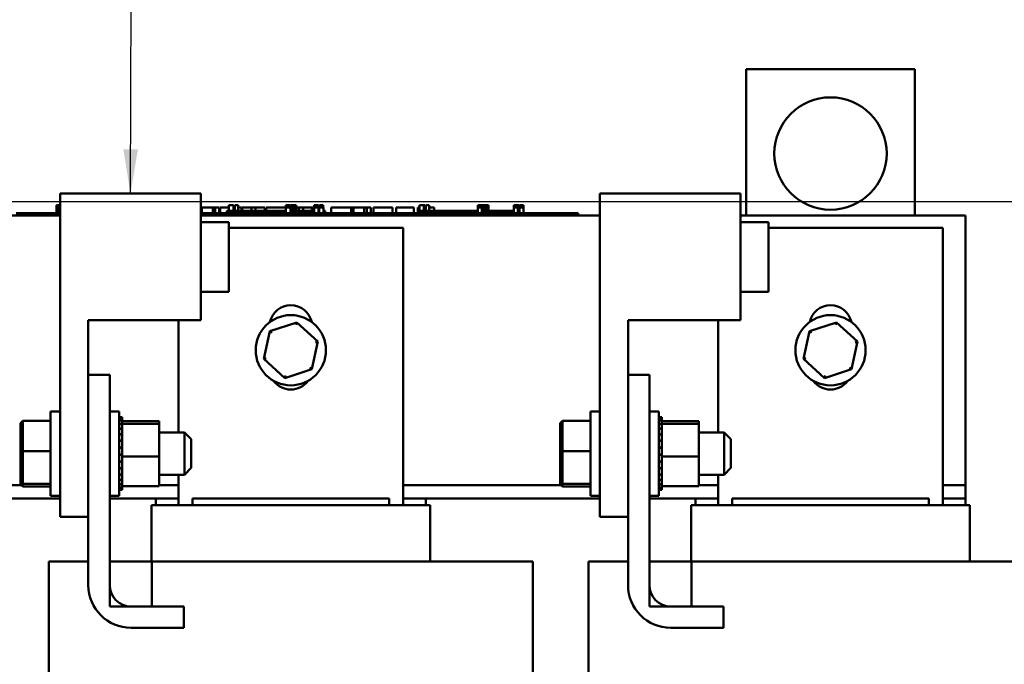
# Model space of a CAD drawing. Units: inches. Extents: x 2 to 194, y 0 to 83.
# Drawn here: x 123 to 132, y 17 to 23 of the extents above; entities that cross this region are included whole.
import ezdxf

# ---------------------------------------------------------------- set-up
doc = ezdxf.new("R2010")
doc.units = ezdxf.units.IN
doc.header["$LTSCALE"] = 4
doc.header["$MEASUREMENT"] = 0
for name, color, linetype, lineweight in [('Sketch Geometry (ANSI)', 7, 'Continuous', 25), ('Symbol (ANSI)', 7, 'Continuous', 25), ('Visible (ANSI)', 7, 'Continuous', 50)]:
    doc.layers.add(name, color=color, linetype=linetype, lineweight=lineweight)
doc.styles.add('Note Text (ANSI)', font='tahoma.ttf')
doc.dimstyles.new('Default (ANSI)$7', dxfattribs={"dimscale": 4, "dimtxt": 0.12, "dimasz": 0.098425, "dimexe": 0.125, "dimexo": 0.0625, "dimgap": 0.031496, "dimtad": 0, "dimtih": 1, "dimtoh": 1, "dimrnd": 1e-08, "dimzin": 0, "dimdsep": 46, "dimtxsty": 'Note Text (ANSI)', "dimcen": 0.09, "dimdle": 0.393701, "dimclrd": 256, "dimclre": 256, "dimclrt": 256, "dimadec": 0, "dimazin": 1, "dimtfac": 1, "dimtofl": 0, "dimtmove": 0, "dimatfit": 3, "dimfxl": 1, "dimtolj": 1, "dimtzin": 4, "dimlwd": -1, "dimlwe": -1, "dimarcsym": 0})

msp = doc.modelspace()

# ---------------------------------------------------------------- linework, layer by layer
at = {"layer": 'Sketch Geometry (ANSI)'}
msp.add_line((117.765, 21.321), (137.2932, 21.321), dxfattribs=at)
at = {"layer": 'Visible (ANSI)'}
for p, q in [((129.4623, 22.4972), (130.9623, 22.4972)), ((129.4623, 21.1972), (129.4623, 22.4972)), ((130.9623, 22.4972), (130.9623, 21.1972)), ((123.3613, 21.3902), (124.6113, 21.3902)), ((123.3613, 18.5152), (123.3613, 21.3902)), ((124.6113, 20.2652), (124.6113, 21.3902)), ((128.1613, 21.3902), (129.4113, 21.3902)), ((128.1613, 18.5152), (128.1613, 21.3902)), ((129.4113, 20.2652), (129.4113, 21.3902)), ((123.3293, 21.2872), (123.3374, 21.2872)), ((123.3293, 21.2172), (123.3293, 21.2872)), ((123.3374, 21.2872), (123.3428, 21.2872)), ((123.3374, 21.2172), (123.3374, 21.2872)), ((123.3428, 21.2872), (123.3613, 21.2872)), ((123.3428, 21.2172), (123.3428, 21.2872)), ((124.8616, 21.2872), (124.8788, 21.2872)), ((124.8616, 21.2372), (124.8616, 21.2872)), ((124.8788, 21.2872), (124.8961, 21.2872)), ((124.8961, 21.2872), (124.9023, 21.2872)), ((124.9023, 21.2372), (124.9023, 21.2872)), ((124.9132, 21.2872), (124.9425, 21.2872)), ((124.9132, 21.2372), (124.9132, 21.2872)), ((124.9425, 21.2372), (124.9425, 21.2872)), ((125.3684, 21.2872), (125.3684, 21.2672)), ((125.405, 21.2872), (125.3684, 21.2872)), ((125.405, 21.2672), (125.405, 21.2872)), ((125.405, 21.2872), (125.4063, 21.2872)), ((125.4063, 21.2672), (125.4063, 21.2872)), ((125.4109, 21.2172), (125.4109, 21.2872)), ((125.4109, 21.2872), (125.431, 21.2872)), ((125.431, 21.2872), (125.431, 21.2672)), ((125.439, 21.2872), (125.431, 21.2872)), ((125.439, 21.2672), (125.439, 21.2872)), ((125.439, 21.2872), (125.4591, 21.2872)), ((125.4591, 21.2172), (125.4591, 21.2872)), ((125.6185, 21.2872), (125.6185, 21.2672)), ((125.6264, 21.2872), (125.6185, 21.2872)), ((125.6264, 21.2872), (125.6355, 21.2872)), ((125.6264, 21.2672), (125.6264, 21.2872)), ((125.6355, 21.2872), (125.646, 21.2872)), ((125.646, 21.2872), (125.6487, 21.2872)), ((125.6487, 21.2872), (125.6487, 21.2672)), ((125.6578, 21.2872), (125.6487, 21.2872)), ((125.6578, 21.2672), (125.6578, 21.2872)), ((125.6666, 21.2872), (125.6671, 21.2872)), ((125.6666, 21.2672), (125.6666, 21.2872)), ((125.6671, 21.2872), (125.6729, 21.2872)), ((125.6671, 21.2672), (125.6671, 21.2872)), ((125.6729, 21.2872), (125.6814, 21.2872)), ((125.6814, 21.2872), (125.6821, 21.2872)), ((125.6914, 21.2872), (125.6821, 21.2872)), ((125.6821, 21.2872), (125.6821, 21.2672)), ((125.6914, 21.2672), (125.6914, 21.2872)), ((125.6914, 21.2872), (125.6968, 21.2872)), ((125.6968, 21.2872), (125.6999, 21.2872)), ((125.6999, 21.2672), (125.6999, 21.2872)), ((126.5575, 21.2872), (126.5647, 21.2872)), ((126.5575, 21.2672), (126.5575, 21.2872)), ((126.5647, 21.2872), (126.584, 21.2872)), ((126.584, 21.2872), (126.5947, 21.2872)), ((126.5947, 21.2372), (126.5947, 21.2872)), ((126.5947, 21.2872), (126.6027, 21.2872)), ((126.6027, 21.2372), (126.6027, 21.2872)), ((126.6131, 21.2872), (126.6424, 21.2872)), ((126.6131, 21.2372), (126.6131, 21.2872)), ((126.6424, 21.2372), (126.6424, 21.2872)), ((127.0746, 21.2872), (127.0746, 21.2672)), ((127.083, 21.2872), (127.0746, 21.2872)), ((127.083, 21.2872), (127.0877, 21.2872)), ((127.083, 21.2672), (127.083, 21.2872)), ((127.0877, 21.2872), (127.101, 21.2872)), ((127.101, 21.2872), (127.1122, 21.2872)), ((127.1122, 21.2872), (127.1189, 21.2872)), ((127.1189, 21.2672), (127.1189, 21.2872)), ((127.1189, 21.2872), (127.1196, 21.2872)), ((127.1196, 21.2672), (127.1196, 21.2872)), ((127.1209, 21.2872), (127.141, 21.2872)), ((127.1209, 21.2172), (127.1209, 21.2872)), ((127.149, 21.2872), (127.141, 21.2872)), ((127.141, 21.2872), (127.141, 21.2672)), ((127.149, 21.2672), (127.149, 21.2872)), ((127.149, 21.2872), (127.1691, 21.2872)), ((127.1691, 21.2172), (127.1691, 21.2872)), ((127.3947, 21.2872), (127.3948, 21.2872)), ((127.3947, 21.2172), (127.3947, 21.2872)), ((127.3948, 21.2872), (127.3948, 21.2672)), ((127.4031, 21.2872), (127.3948, 21.2872)), ((127.4031, 21.2672), (127.4031, 21.2872)), ((127.4031, 21.2872), (127.4084, 21.2872)), ((127.4084, 21.2872), (127.4217, 21.2872)), ((127.4217, 21.2872), (127.4329, 21.2872)), ((127.4329, 21.2872), (127.4396, 21.2872)), ((127.4396, 21.2872), (127.4403, 21.2872)), ((127.4396, 21.2672), (127.4396, 21.2872)), ((127.4403, 21.2672), (127.4403, 21.2872)), ((127.4473, 21.2672), (127.4473, 21.2872)), ((127.4473, 21.2872), (127.4477, 21.2872)), ((127.4477, 21.2672), (127.4477, 21.2872)), ((127.4477, 21.2872), (127.4535, 21.2872)), ((127.4535, 21.2872), (127.462, 21.2872)), ((127.462, 21.2872), (127.4645, 21.2872)), ((127.4645, 21.2872), (127.4645, 21.2672)), ((127.4738, 21.2872), (127.4645, 21.2872)), ((127.4738, 21.2872), (127.4774, 21.2872)), ((127.4738, 21.2672), (127.4738, 21.2872)), ((127.4774, 21.2872), (127.4805, 21.2872)), ((127.4805, 21.2672), (127.4805, 21.2872)), ((121.3623, 21.1972), (123.3613, 21.1972)), ((122.9688, 21.2172), (123.0588, 21.2172)), ((123.3613, 21.2172), (123.0588, 21.2172)), ((123.3438, 21.2172), (123.3438, 21.2372)), ((123.3613, 21.2372), (123.3438, 21.2372)), ((124.6113, 21.2672), (124.622, 21.2672)), ((127.8788, 21.2172), (124.6113, 21.2172)), ((124.6113, 21.1972), (128.1613, 21.1972)), ((124.622, 21.2672), (124.7174, 21.2672)), ((124.622, 21.2172), (124.622, 21.2672)), ((124.7174, 21.2672), (124.7401, 21.2672)), ((124.7174, 21.2172), (124.7174, 21.2672)), ((124.7401, 21.2672), (124.7752, 21.2672)), ((124.7401, 21.2172), (124.7401, 21.2672)), ((124.7752, 21.2172), (124.7752, 21.2672)), ((124.7847, 21.2172), (124.7847, 21.2672)), ((124.7847, 21.2672), (124.8161, 21.2672)), ((124.8161, 21.2672), (124.8616, 21.2672)), ((125.0313, 21.2372), (124.8446, 21.2372)), ((124.8446, 21.2172), (124.8446, 21.2372)), ((124.9023, 21.2672), (124.9132, 21.2672)), ((124.9425, 21.2672), (124.9743, 21.2672)), ((124.9743, 21.2372), (124.9743, 21.2672)), ((124.9798, 21.2672), (125.0637, 21.2672)), ((124.9798, 21.2372), (124.9798, 21.2672)), ((125.0313, 21.2172), (125.0313, 21.2372)), ((125.1563, 21.2372), (125.0313, 21.2372)), ((125.0637, 21.2672), (125.0969, 21.2672)), ((125.0637, 21.2372), (125.0637, 21.2672)), ((125.0969, 21.2672), (125.1808, 21.2672)), ((125.0969, 21.2372), (125.0969, 21.2672)), ((125.2813, 21.2372), (125.1563, 21.2372)), ((125.1563, 21.2172), (125.1563, 21.2372)), ((125.1808, 21.2372), (125.1808, 21.2672)), ((125.1919, 21.2372), (125.1919, 21.2672)), ((125.1919, 21.2672), (125.2217, 21.2672)), ((125.2217, 21.2672), (125.3023, 21.2672)), ((125.3684, 21.2372), (125.2813, 21.2372)), ((125.2813, 21.2172), (125.2813, 21.2372)), ((125.3023, 21.2672), (125.3684, 21.2672)), ((125.3684, 21.2172), (125.3684, 21.2672)), ((125.3684, 21.2672), (125.3856, 21.2672)), ((125.3856, 21.2672), (125.4029, 21.2672)), ((125.4029, 21.2672), (125.4091, 21.2672)), ((125.4091, 21.2172), (125.4091, 21.2672)), ((125.4091, 21.2672), (125.4109, 21.2672)), ((125.4109, 21.2372), (125.4091, 21.2372)), ((125.431, 21.2172), (125.431, 21.2672)), ((125.431, 21.2672), (125.439, 21.2672)), ((125.439, 21.2172), (125.439, 21.2672)), ((125.4591, 21.2672), (125.4826, 21.2672)), ((125.5305, 21.2372), (125.4591, 21.2372)), ((125.4826, 21.2372), (125.4826, 21.2672)), ((125.4826, 21.2672), (125.5207, 21.2672)), ((125.5207, 21.2372), (125.5207, 21.2672)), ((125.5207, 21.2672), (125.5997, 21.2672)), ((125.6185, 21.2372), (125.5305, 21.2372)), ((125.5305, 21.2172), (125.5305, 21.2372)), ((125.5997, 21.2372), (125.5997, 21.2672)), ((125.5997, 21.2672), (125.6185, 21.2672)), ((125.6185, 21.2172), (125.6185, 21.2672)), ((125.6185, 21.2672), (125.6357, 21.2672)), ((125.6357, 21.2672), (125.6529, 21.2672)), ((125.6529, 21.2672), (125.6592, 21.2672)), ((125.6592, 21.2172), (125.6592, 21.2672)), ((125.6654, 21.2372), (125.6592, 21.2372)), ((125.6654, 21.2672), (125.7024, 21.2672)), ((125.6654, 21.2172), (125.6654, 21.2672)), ((125.7024, 21.2172), (125.7024, 21.2672)), ((125.7188, 21.2372), (125.7024, 21.2372)), ((125.7188, 21.2172), (125.7188, 21.2372)), ((125.7701, 21.2172), (125.7701, 21.2672)), ((125.7701, 21.2672), (125.9478, 21.2672)), ((125.9478, 21.2672), (125.9705, 21.2672)), ((125.9478, 21.2172), (125.9478, 21.2672)), ((125.9705, 21.2172), (125.9705, 21.2672)), ((125.9705, 21.2672), (126.0659, 21.2672)), ((126.0659, 21.2172), (126.0659, 21.2672)), ((126.0659, 21.2672), (126.0886, 21.2672)), ((126.0886, 21.2172), (126.0886, 21.2672)), ((126.0886, 21.2672), (126.1236, 21.2672)), ((126.1236, 21.2172), (126.1236, 21.2672)), ((126.1473, 21.2672), (126.219, 21.2672)), ((126.1473, 21.2172), (126.1473, 21.2672)), ((126.219, 21.2672), (126.291, 21.2672)), ((126.291, 21.2672), (126.3169, 21.2672)), ((126.3169, 21.2172), (126.3169, 21.2672)), ((126.3499, 21.2172), (126.3499, 21.2672)), ((126.3499, 21.2672), (126.5063, 21.2672)), ((126.5063, 21.2172), (126.5063, 21.2672)), ((126.5428, 21.2672), (126.5572, 21.2672)), ((126.5428, 21.2172), (126.5428, 21.2672)), ((126.5572, 21.2172), (126.5572, 21.2672)), ((126.5572, 21.2672), (126.5575, 21.2672)), ((126.5579, 21.2172), (126.5579, 21.2372)), ((126.7454, 21.2372), (126.5579, 21.2372)), ((126.6027, 21.2672), (126.6131, 21.2672)), ((126.6424, 21.2672), (126.6876, 21.2672)), ((126.6876, 21.2372), (126.6876, 21.2672)), ((126.8704, 21.2372), (126.7454, 21.2372)), ((126.7454, 21.2172), (126.7454, 21.2372)), ((126.9954, 21.2372), (126.8704, 21.2372)), ((126.8704, 21.2172), (126.8704, 21.2372)), ((127.0741, 21.2372), (126.9954, 21.2372)), ((126.9954, 21.2172), (126.9954, 21.2372)), ((127.0741, 21.2172), (127.0741, 21.2672)), ((127.0741, 21.2672), (127.0816, 21.2672)), ((127.0816, 21.2672), (127.1009, 21.2672)), ((127.1009, 21.2672), (127.1116, 21.2672)), ((127.1116, 21.2172), (127.1116, 21.2672)), ((127.1116, 21.2672), (127.1196, 21.2672)), ((127.1196, 21.2172), (127.1196, 21.2672)), ((127.1209, 21.2372), (127.1196, 21.2372)), ((127.141, 21.2672), (127.149, 21.2672)), ((127.141, 21.2172), (127.141, 21.2672)), ((127.149, 21.2172), (127.149, 21.2672)), ((127.2454, 21.2372), (127.1691, 21.2372)), ((127.3947, 21.2372), (127.2454, 21.2372)), ((127.2454, 21.2172), (127.2454, 21.2372)), ((127.3948, 21.2672), (127.4023, 21.2672)), ((127.4023, 21.2672), (127.4216, 21.2672)), ((127.4216, 21.2672), (127.4323, 21.2672)), ((127.4323, 21.2172), (127.4323, 21.2672)), ((127.4323, 21.2672), (127.4403, 21.2672)), ((127.4403, 21.2172), (127.4403, 21.2672)), ((127.446, 21.2172), (127.446, 21.2672)), ((127.446, 21.2672), (127.483, 21.2672)), ((127.483, 21.2172), (127.483, 21.2672)), ((127.8788, 21.2172), (127.9688, 21.2172)), ((127.9688, 21.1972), (127.9688, 21.2172)), ((129.4113, 21.1972), (131.4123, 21.1972)), ((131.4123, 21.1972), (131.4123, 18.7972)), ((124.6113, 21.1372), (124.8613, 21.1372)), ((124.8613, 20.5172), (124.8613, 21.1372)), ((129.4113, 21.1372), (129.6613, 21.1372)), ((129.6613, 20.5172), (129.6613, 21.1372)), ((124.8613, 21.0872), (126.4123, 21.0872)), ((126.4123, 21.0872), (126.4123, 18.6172)), ((129.6613, 21.0872), (131.2123, 21.0872)), ((131.2123, 21.0872), (131.2123, 18.6172)), ((124.6113, 20.5172), (124.8613, 20.5172)), ((129.4113, 20.5172), (129.6613, 20.5172)), ((123.6113, 18.5152), (123.6113, 20.2652)), ((123.6113, 20.2652), (124.6113, 20.2652)), ((124.4123, 19.2647), (124.4123, 20.2652)), ((125.4658, 20.2444), (125.225, 20.1671)), ((125.4658, 20.2444), (125.4609, 20.2218)), ((125.6531, 20.0745), (125.4658, 20.2444)), ((128.4113, 18.5152), (128.4113, 20.2652)), ((128.4113, 20.2652), (129.4113, 20.2652)), ((129.2123, 19.2647), (129.2123, 20.2652)), ((130.2658, 20.2444), (130.025, 20.1671)), ((130.2658, 20.2444), (130.2609, 20.2218)), ((130.4531, 20.0745), (130.2658, 20.2444)), ((125.225, 20.1671), (125.1715, 19.9199)), ((125.225, 20.1671), (125.2421, 20.1516)), ((130.025, 20.1671), (129.9715, 19.9199)), ((130.025, 20.1671), (130.0421, 20.1516)), ((125.5996, 19.8273), (125.6531, 20.0745)), ((125.6531, 20.0745), (125.6311, 20.0674)), ((130.3996, 19.8273), (130.4531, 20.0745)), ((130.4531, 20.0745), (130.4311, 20.0674)), ((125.1715, 19.9199), (125.1935, 19.927)), ((125.1715, 19.9199), (125.3588, 19.75)), ((129.9715, 19.9199), (129.9935, 19.927)), ((129.9715, 19.9199), (130.1588, 19.75)), ((125.3588, 19.75), (125.5996, 19.8273)), ((125.5996, 19.8273), (125.5825, 19.8428)), ((130.1588, 19.75), (130.3996, 19.8273)), ((130.3996, 19.8273), (130.3825, 19.8428)), ((123.8013, 19.7772), (123.6113, 19.7772)), ((123.8013, 17.9072), (123.8013, 19.7772)), ((125.3588, 19.75), (125.3637, 19.7726)), ((128.6013, 19.7772), (128.4113, 19.7772)), ((128.6013, 17.9072), (128.6013, 19.7772)), ((130.1588, 19.75), (130.1637, 19.7726)), ((123.2763, 18.7022), (123.2763, 19.4522)), ((123.3613, 19.4522), (123.2763, 19.4522)), ((123.8013, 19.4522), (123.8863, 19.4522)), ((123.8863, 19.4522), (123.8863, 18.7022)), ((128.0763, 18.7022), (128.0763, 19.4522)), ((128.1613, 19.4522), (128.0763, 19.4522)), ((128.6013, 19.4522), (128.6863, 19.4522)), ((128.6863, 19.4522), (128.6863, 18.7022)), ((123.0083, 19.3477), (123.0283, 19.3684)), ((123.0283, 19.0988), (123.0283, 19.3684)), ((123.2763, 19.3684), (123.0283, 19.3684)), ((123.9123, 19.4003), (123.8863, 19.4003)), ((123.9123, 19.4002), (123.8863, 19.4002)), ((123.9123, 19.3925), (123.8863, 19.3925)), ((123.9123, 19.3918), (123.8863, 19.3918)), ((123.9123, 19.3727), (123.8863, 19.3727)), ((123.9123, 19.3714), (123.8863, 19.3714)), ((123.9123, 19.4003), (123.9123, 19.4002)), ((123.9123, 19.3925), (123.9123, 19.4002)), ((123.9123, 19.3925), (123.9123, 19.3918)), ((123.9123, 19.3727), (123.9123, 19.3918)), ((123.9123, 19.3727), (123.9123, 19.3714)), ((123.9123, 19.3451), (123.9123, 19.3714)), ((124.2413, 19.3664), (123.9123, 19.3664)), ((124.2413, 19.3412), (124.2413, 19.3664)), ((127.8083, 19.3477), (127.8283, 19.3684)), ((127.8283, 19.0988), (127.8283, 19.3684)), ((128.0763, 19.3684), (127.8283, 19.3684)), ((128.7123, 19.4003), (128.6863, 19.4003)), ((128.7123, 19.4002), (128.6863, 19.4002)), ((128.7123, 19.3925), (128.6863, 19.3925)), ((128.7123, 19.3918), (128.6863, 19.3918)), ((128.7123, 19.3727), (128.6863, 19.3727)), ((128.7123, 19.3714), (128.6863, 19.3714)), ((128.7123, 19.4003), (128.7123, 19.4002)), ((128.7123, 19.3925), (128.7123, 19.4002)), ((128.7123, 19.3925), (128.7123, 19.3918)), ((128.7123, 19.3727), (128.7123, 19.3918)), ((128.7123, 19.3727), (128.7123, 19.3714)), ((128.7123, 19.3451), (128.7123, 19.3714)), ((129.0413, 19.3664), (128.7123, 19.3664)), ((129.0413, 19.3412), (129.0413, 19.3664)), ((123.0083, 19.3477), (123.0083, 19.0973)), ((123.9123, 19.3415), (123.8863, 19.3415)), ((123.9123, 19.3397), (123.8863, 19.3397)), ((123.9123, 19.3001), (123.8863, 19.3001)), ((123.9123, 19.2979), (123.8863, 19.2979)), ((123.9123, 19.3451), (123.9123, 19.3415)), ((123.9123, 19.3415), (123.9123, 19.3397)), ((124.2413, 19.3412), (123.9123, 19.3412)), ((123.9123, 19.3341), (123.9123, 19.3397)), ((123.9123, 19.3341), (123.9123, 19.3001)), ((123.9123, 19.3001), (123.9123, 19.2979)), ((123.9123, 19.2502), (123.9123, 19.2979)), ((124.2413, 19.052), (124.2413, 19.3412)), ((127.8083, 19.3477), (127.8083, 19.0973)), ((128.7123, 19.3415), (128.6863, 19.3415)), ((128.7123, 19.3397), (128.6863, 19.3397)), ((128.7123, 19.3001), (128.6863, 19.3001)), ((128.7123, 19.2979), (128.6863, 19.2979)), ((128.7123, 19.3451), (128.7123, 19.3415)), ((128.7123, 19.3415), (128.7123, 19.3397)), ((129.0413, 19.3412), (128.7123, 19.3412)), ((128.7123, 19.3341), (128.7123, 19.3397)), ((128.7123, 19.3341), (128.7123, 19.3001)), ((128.7123, 19.3001), (128.7123, 19.2979)), ((128.7123, 19.2502), (128.7123, 19.2979)), ((129.0413, 19.052), (129.0413, 19.3412)), ((123.9123, 19.2502), (123.8863, 19.2502)), ((123.9123, 19.2476), (123.8863, 19.2476)), ((123.9123, 19.1936), (123.8863, 19.1936)), ((123.9123, 19.1907), (123.8863, 19.1907)), ((123.9123, 19.2502), (123.9123, 19.2476)), ((123.9123, 19.1936), (123.9123, 19.2476)), ((123.9123, 19.1936), (123.9123, 19.1907)), ((123.9123, 19.1326), (123.9123, 19.1907)), ((124.2413, 19.2647), (124.4663, 19.2647)), ((124.4663, 18.8897), (124.4663, 19.2647)), ((124.5263, 19.2047), (124.4663, 19.2647)), ((124.5263, 19.2047), (124.5263, 18.9497)), ((128.7123, 19.2502), (128.6863, 19.2502)), ((128.7123, 19.2476), (128.6863, 19.2476)), ((128.7123, 19.1936), (128.6863, 19.1936)), ((128.7123, 19.1907), (128.6863, 19.1907)), ((128.7123, 19.2502), (128.7123, 19.2476)), ((128.7123, 19.1936), (128.7123, 19.2476)), ((128.7123, 19.1936), (128.7123, 19.1907)), ((128.7123, 19.1326), (128.7123, 19.1907)), ((129.0413, 19.2647), (129.2663, 19.2647)), ((129.2663, 18.8897), (129.2663, 19.2647)), ((129.3263, 19.2047), (129.2663, 19.2647)), ((129.3263, 19.2047), (129.3263, 18.9497)), ((123.0083, 19.0973), (123.0283, 19.0988)), ((123.0083, 19.0973), (123.0083, 18.8268)), ((123.0283, 18.8076), (123.0283, 19.0988)), ((123.2763, 19.0988), (123.0283, 19.0988)), ((123.9123, 19.1326), (123.8863, 19.1326)), ((123.9123, 19.1295), (123.8863, 19.1295)), ((123.9123, 19.1326), (123.9123, 19.1295)), ((123.9123, 19.1071), (123.9123, 19.1295)), ((123.9123, 19.1071), (123.9123, 19.0721)), ((127.8083, 19.0973), (127.8283, 19.0988)), ((127.8083, 19.0973), (127.8083, 18.8268)), ((127.8283, 18.8076), (127.8283, 19.0988)), ((128.0763, 19.0988), (127.8283, 19.0988)), ((128.7123, 19.1326), (128.6863, 19.1326)), ((128.7123, 19.1295), (128.6863, 19.1295)), ((128.7123, 19.1326), (128.7123, 19.1295)), ((128.7123, 19.1071), (128.7123, 19.1295)), ((128.7123, 19.1071), (128.7123, 19.0721)), ((123.9123, 19.0694), (123.8863, 19.0694)), ((123.9123, 19.0663), (123.8863, 19.0663)), ((123.9123, 19.0065), (123.8863, 19.0065)), ((123.9123, 19.0035), (123.8863, 19.0035)), ((123.9123, 19.0694), (123.9123, 19.0721)), ((123.9123, 19.0694), (123.9123, 19.0663)), ((123.9123, 19.0655), (123.9123, 19.0663)), ((123.9123, 19.0655), (123.9123, 19.052)), ((123.9123, 19.052), (123.9123, 19.0183)), ((124.2413, 19.052), (123.9123, 19.052)), ((123.9123, 19.0065), (123.9123, 19.0183)), ((123.9123, 19.0065), (123.9123, 19.0035)), ((123.9123, 18.9464), (123.9123, 19.0035)), ((124.2413, 18.788), (124.2413, 19.052)), ((128.7123, 19.0694), (128.6863, 19.0694)), ((128.7123, 19.0663), (128.6863, 19.0663)), ((128.7123, 19.0065), (128.6863, 19.0065)), ((128.7123, 19.0035), (128.6863, 19.0035)), ((128.7123, 19.0694), (128.7123, 19.0721)), ((128.7123, 19.0694), (128.7123, 19.0663)), ((128.7123, 19.0655), (128.7123, 19.0663)), ((128.7123, 19.0655), (128.7123, 19.052)), ((128.7123, 19.052), (128.7123, 19.0183)), ((129.0413, 19.052), (128.7123, 19.052)), ((128.7123, 19.0065), (128.7123, 19.0183)), ((128.7123, 19.0065), (128.7123, 19.0035)), ((128.7123, 18.9464), (128.7123, 19.0035)), ((129.0413, 18.788), (129.0413, 19.052)), ((123.9123, 18.9464), (123.8863, 18.9464)), ((123.9123, 18.9436), (123.8863, 18.9436)), ((123.9123, 18.9464), (123.9123, 18.9436)), ((123.9123, 18.8912), (123.9123, 18.9436)), ((124.5263, 18.9497), (124.4663, 18.8897)), ((128.7123, 18.9464), (128.6863, 18.9464)), ((128.7123, 18.9436), (128.6863, 18.9436)), ((128.7123, 18.9464), (128.7123, 18.9436)), ((128.7123, 18.8912), (128.7123, 18.9436)), ((129.3263, 18.9497), (129.2663, 18.8897)), ((123.9123, 18.8912), (123.8863, 18.8912)), ((123.9123, 18.8887), (123.8863, 18.8887)), ((123.9123, 18.8432), (123.8863, 18.8432)), ((123.9123, 18.8411), (123.8863, 18.8411)), ((123.9123, 18.8912), (123.9123, 18.8887)), ((123.9123, 18.8432), (123.9123, 18.8887)), ((123.9123, 18.8432), (123.9123, 18.8411)), ((123.9123, 18.8043), (123.9123, 18.8411)), ((124.2413, 18.8897), (124.4663, 18.8897)), ((124.4123, 18.6172), (124.4123, 18.8897)), ((128.7123, 18.8912), (128.6863, 18.8912)), ((128.7123, 18.8887), (128.6863, 18.8887)), ((128.7123, 18.8432), (128.6863, 18.8432)), ((128.7123, 18.8411), (128.6863, 18.8411)), ((128.7123, 18.8912), (128.7123, 18.8887)), ((128.7123, 18.8432), (128.7123, 18.8887)), ((128.7123, 18.8432), (128.7123, 18.8411)), ((128.7123, 18.8043), (128.7123, 18.8411)), ((129.0413, 18.8897), (129.2663, 18.8897)), ((129.2123, 18.6172), (129.2123, 18.8897)), ((123.0175, 18.7972), (121.6123, 18.7972)), ((123.0175, 18.7972), (121.6123, 18.7972)), ((123.0083, 18.8268), (123.0283, 18.8076)), ((123.0083, 18.8268), (123.0083, 18.8067)), ((123.0083, 18.8067), (123.0283, 18.786)), ((123.0283, 18.786), (123.0283, 18.8076)), ((123.2763, 18.8076), (123.0283, 18.8076)), ((123.2763, 18.786), (123.0283, 18.786)), ((123.9123, 18.8043), (123.8863, 18.8043)), ((123.9123, 18.8026), (123.8863, 18.8026)), ((123.9123, 18.7757), (123.8863, 18.7757)), ((123.9123, 18.7747), (123.8863, 18.7747)), ((123.9123, 18.7588), (123.8863, 18.7588)), ((123.9123, 18.7583), (123.8863, 18.7583)), ((123.9123, 18.7541), (123.8863, 18.7541)), ((123.9123, 18.8043), (123.9123, 18.8026)), ((123.9123, 18.8026), (123.9123, 18.788)), ((123.9123, 18.7757), (123.9123, 18.788)), ((124.2413, 18.788), (123.9123, 18.788)), ((123.9123, 18.7757), (123.9123, 18.7747)), ((123.9123, 18.7588), (123.9123, 18.7747)), ((123.9123, 18.7588), (123.9123, 18.7583)), ((123.9123, 18.7541), (123.9123, 18.7583)), ((124.4123, 18.7972), (124.2413, 18.7972)), ((124.4123, 18.7972), (124.2413, 18.7972)), ((127.8175, 18.7972), (126.4123, 18.7972)), ((127.8175, 18.7972), (126.4123, 18.7972)), ((127.8083, 18.8268), (127.8283, 18.8076)), ((127.8083, 18.8268), (127.8083, 18.8067)), ((127.8083, 18.8067), (127.8283, 18.786)), ((127.8283, 18.786), (127.8283, 18.8076)), ((128.0763, 18.8076), (127.8283, 18.8076)), ((128.0763, 18.786), (127.8283, 18.786)), ((128.7123, 18.8043), (128.6863, 18.8043)), ((128.7123, 18.8026), (128.6863, 18.8026)), ((128.7123, 18.7757), (128.6863, 18.7757)), ((128.7123, 18.7747), (128.6863, 18.7747)), ((128.7123, 18.7588), (128.6863, 18.7588)), ((128.7123, 18.7583), (128.6863, 18.7583)), ((128.7123, 18.7541), (128.6863, 18.7541)), ((128.7123, 18.8043), (128.7123, 18.8026)), ((128.7123, 18.8026), (128.7123, 18.788)), ((128.7123, 18.7757), (128.7123, 18.788)), ((129.0413, 18.788), (128.7123, 18.788)), ((128.7123, 18.7757), (128.7123, 18.7747)), ((128.7123, 18.7588), (128.7123, 18.7747)), ((128.7123, 18.7588), (128.7123, 18.7583)), ((128.7123, 18.7541), (128.7123, 18.7583)), ((129.2123, 18.7972), (129.0413, 18.7972)), ((129.2123, 18.7972), (129.0413, 18.7972)), ((131.4123, 18.7972), (131.2123, 18.7972)), ((131.4123, 18.7972), (131.2123, 18.7972)), ((131.4123, 18.6772), (131.4123, 18.7972)), ((121.6123, 18.6772), (123.3613, 18.6772)), ((123.3613, 18.7022), (123.2763, 18.7022)), ((123.8013, 18.7022), (123.8863, 18.7022)), ((123.8013, 18.6772), (124.4123, 18.6772)), ((124.2123, 18.6772), (124.2123, 18.6172)), ((124.4123, 18.6772), (124.2123, 18.6772)), ((124.5373, 18.6772), (126.2873, 18.6772)), ((124.5373, 18.6172), (124.5373, 18.6772)), ((126.2873, 18.6772), (126.2873, 18.6172)), ((126.6123, 18.6772), (126.4123, 18.6772)), ((126.4123, 18.6772), (128.1613, 18.6772)), ((126.6123, 18.6172), (126.6123, 18.6772)), ((128.1613, 18.7022), (128.0763, 18.7022)), ((128.6013, 18.7022), (128.6863, 18.7022)), ((128.6013, 18.6772), (129.2123, 18.6772)), ((129.0123, 18.6772), (129.0123, 18.6172)), ((129.2123, 18.6772), (129.0123, 18.6772)), ((129.3373, 18.6772), (131.0873, 18.6772)), ((129.3373, 18.6172), (129.3373, 18.6772)), ((131.0873, 18.6772), (131.0873, 18.6172)), ((131.4123, 18.6772), (131.2123, 18.6772)), ((131.2123, 18.6772), (131.4123, 18.6772)), ((131.4123, 18.6172), (131.4123, 18.6772)), ((124.1723, 18.1172), (124.1723, 18.6172)), ((124.1723, 18.6172), (124.1773, 18.6172)), ((124.4901, 18.6172), (124.1773, 18.6172)), ((124.4901, 18.6172), (124.5651, 18.6172)), ((126.2595, 18.6172), (124.5651, 18.6172)), ((126.2595, 18.6172), (126.3345, 18.6172)), ((126.6473, 18.6172), (126.3345, 18.6172)), ((126.6473, 18.6172), (126.6523, 18.6172)), ((126.6523, 18.1172), (126.6523, 18.6172)), ((128.9723, 18.1172), (128.9723, 18.6172)), ((128.9723, 18.6172), (128.9773, 18.6172)), ((129.2901, 18.6172), (128.9773, 18.6172)), ((129.2901, 18.6172), (129.3651, 18.6172)), ((131.0595, 18.6172), (129.3651, 18.6172)), ((131.0595, 18.6172), (131.1345, 18.6172)), ((131.4473, 18.6172), (131.1345, 18.6172)), ((131.4473, 18.6172), (131.4523, 18.6172)), ((131.4523, 18.1172), (131.4523, 18.6172)), ((123.3613, 18.5152), (123.6113, 18.5152)), ((123.6113, 18.5152), (123.6113, 17.9072)), ((128.1613, 18.5152), (128.4113, 18.5152)), ((128.4113, 18.5152), (128.4113, 17.9072)), ((123.2603, 18.1172), (123.2603, 15.6379)), ((123.2603, 18.1172), (123.3224, 18.1172)), ((123.6113, 18.1172), (123.3224, 18.1172)), ((123.8013, 17.7172), (123.8013, 18.1172)), ((123.8013, 18.1172), (124.1773, 18.1172)), ((124.1773, 18.1172), (124.5651, 18.1172)), ((124.1773, 18.1172), (124.1773, 17.7172)), ((126.2595, 18.1172), (124.5651, 18.1172)), ((126.2595, 18.1172), (127.1894, 18.1172)), ((127.5022, 18.1172), (127.1894, 18.1172)), ((127.5022, 18.1172), (127.5643, 18.1172)), ((127.5643, 18.1172), (127.5643, 16.8161)), ((128.0603, 18.1172), (128.0603, 15.6379)), ((128.0603, 18.1172), (128.1224, 18.1172)), ((128.4113, 18.1172), (128.1224, 18.1172)), ((128.6013, 17.7172), (128.6013, 18.1172)), ((128.6013, 18.1172), (128.9773, 18.1172)), ((128.9773, 18.1172), (129.3651, 18.1172)), ((128.9773, 18.1172), (128.9773, 17.7172)), ((131.0595, 18.1172), (129.3651, 18.1172)), ((131.0595, 18.1172), (131.9894, 18.1172)), ((124.1773, 17.7172), (123.8013, 17.7172)), ((124.4613, 17.7172), (123.9913, 17.7172)), ((124.4613, 17.5272), (124.4613, 17.7172)), ((128.9773, 17.7172), (128.6013, 17.7172)), ((129.2613, 17.7172), (128.7913, 17.7172)), ((129.2613, 17.5272), (129.2613, 17.7172)), ((123.9913, 17.5272), (124.4613, 17.5272)), ((128.7913, 17.5272), (129.2613, 17.5272))]:
    msp.add_line(p, q, dxfattribs=at)
for centre, radius in [((130.2123, 21.7472), 0.5), ((125.4123, 19.9972), 0.3125), ((130.2123, 19.9972), 0.3125)]:
    msp.add_circle(centre, radius, dxfattribs=at)
for centre, radius, start, end in [((125.4123, 20.2072), 0.19, 12.63563, 167.36437), ((130.2123, 20.2072), 0.19, 12.63563, 167.36437), ((125.4123, 19.8372), 0.19, 216.2554, 323.7446), ((130.2123, 19.8372), 0.19, 216.2554, 323.7446), ((123.9913, 17.9072), 0.38, 180, 270), ((123.9913, 17.9072), 0.19, 180, 270), ((128.7913, 17.9072), 0.38, 180, 270), ((128.7913, 17.9072), 0.19, 180, 270)]:
    msp.add_arc(centre, radius, start, end, dxfattribs=at)

# ---------------------------------------------------------------- leaders
at = {"layer": 'Symbol (ANSI)', "annotation_type": 0, "has_hookline": 1, "hookline_direction": 1, "text_width": 0.2579}
msp.add_leader([(123.9863, 21.3902), (124.024, 34.046), (133.1545, 33.9975), (133.1059, 5.7317), (134.1034, 5.6831)], dimstyle='Default (ANSI)$7', override={"dimtad": 0}, dxfattribs=at)

doc.saveas('drawing.dxf')
